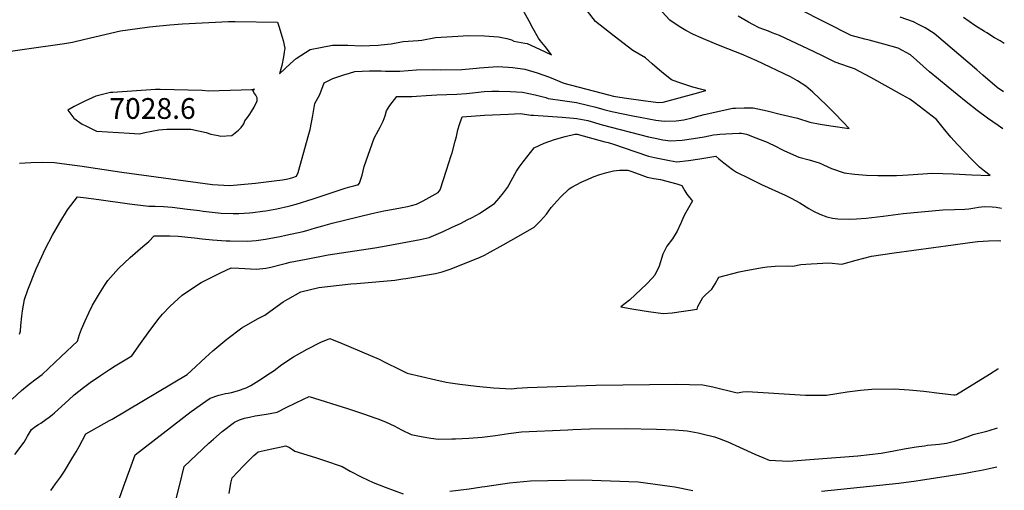
# Model space of a CAD drawing. Units: inches. Extents: x 2519516 to 2524869, y 1547101 to 1552549.
# Drawn here: x 2524023 to 2524843, y 1550541 to 1550933 of the extents above; entities that cross this region are included whole.
import ezdxf
from ezdxf.enums import TextEntityAlignment as Align

# ---------------------------------------------------------------- set-up
doc = ezdxf.new("R2010")
doc.units = ezdxf.units.IN
doc.header["$MEASUREMENT"] = 0
doc.layers.add('tile_2463_26_contour_10ft', color=243, linetype='Continuous')
doc.layers.add('tile_2463_26_spot_elev', color=175, linetype='Continuous')
doc.styles.add('Arial', font='arial.ttf')

msp = doc.modelspace()

# ---------------------------------------------------------------- linework, layer by layer
at = {"layer": 'tile_2463_26_contour_10ft'}
for points, elevation in [([(2524001.06, 1550904.34), (2524060.29, 1550912.79), (2524066.82, 1550913.87), (2524077.24, 1550916.32), (2524107, 1550923.22), (2524112.89, 1550924.15), (2524131.14, 1550926.68), (2524133.8, 1550926.99), (2524147.95, 1550928.24), (2524158.69, 1550929.05), (2524196.98, 1550931.08), (2524202.39, 1550931), (2524237.71, 1550930.48), (2524238.88, 1550927.24), (2524241.75, 1550917.84), (2524242.37, 1550915.23), (2524243.81, 1550908.95), (2524243.35, 1550905.52), (2524242.81, 1550901.5), (2524241.35, 1550894.35), (2524239.5, 1550887.53), (2524248.59, 1550896.06), (2524253.18, 1550900.31), (2524265.07, 1550907.65), (2524273.56, 1550909.46), (2524283.66, 1550911.34), (2524296.39, 1550911.38), (2524307.65, 1550910.87), (2524321.61, 1550911.39), (2524329.31, 1550912.04), (2524332.48, 1550912.53), (2524342.39, 1550914.24), (2524354.97, 1550915.31), (2524357.88, 1550915.46), (2524369.47, 1550917.66), (2524383.57, 1550918.55), (2524396.81, 1550919.23), (2524410.3, 1550919.19), (2524421.89, 1550918.39), (2524428.79, 1550916.82), (2524432.71, 1550915.66), (2524434.69, 1550914.63), (2524443.78, 1550912.98), (2524445.76, 1550912.63), (2524456.09, 1550908.05), (2524465.92, 1550903.38), (2524460.66, 1550910.14), (2524456.74, 1550915.14), (2524455.13, 1550917.22), (2524450.39, 1550925.43), (2524447.41, 1550931.17), (2524439.51, 1550945.73)], 7030), ([(2524016.71, 1550616.7), (2524024.43, 1550623.94), (2524030.89, 1550629.15), (2524036.57, 1550633.49), (2524041.68, 1550637.14), (2524057.55, 1550652.22), (2524070.95, 1550665), (2524072.63, 1550670.35), (2524074.41, 1550675.04), (2524077.37, 1550681.89), (2524080.44, 1550688.53), (2524083.65, 1550694.89), (2524089.35, 1550704.47), (2524093.53, 1550711.34), (2524096.31, 1550715.52), (2524105.12, 1550725.47), (2524114.93, 1550734.6), (2524125.42, 1550743.65), (2524130.52, 1550747.89), (2524134.97, 1550752.52), (2524147.97, 1550752.51), (2524154.95, 1550752.36), (2524168.67, 1550750.92), (2524175.04, 1550750.12), (2524183.58, 1550749.36), (2524195.02, 1550748.57), (2524198.31, 1550748.34), (2524212.81, 1550748.08), (2524219.9, 1550748.8), (2524221.97, 1550749.03), (2524227.84, 1550749.96), (2524232.14, 1550750.65), (2524239.94, 1550752.06), (2524244.73, 1550753.06), (2524259.12, 1550756.29), (2524262.1, 1550757.1), (2524269.51, 1550759.18), (2524275.47, 1550760.97), (2524283.39, 1550763.12), (2524316.42, 1550771.19), (2524321.42, 1550772.36), (2524326.21, 1550773.45), (2524329.57, 1550774.07), (2524340.28, 1550775.92), (2524346.1, 1550777.06), (2524349.27, 1550777.83), (2524353.57, 1550779), (2524359.19, 1550781.87), (2524371.63, 1550788.62), (2524373.15, 1550790.83), (2524378.64, 1550807.21), (2524382.52, 1550819.44), (2524383.19, 1550821.8), (2524385.89, 1550831.53), (2524386.82, 1550835.38), (2524388.1, 1550840.85), (2524389.28, 1550845.35), (2524391.48, 1550851.6), (2524410.15, 1550853.04), (2524430.12, 1550854.01), (2524440.09, 1550854.3), (2524448.84, 1550853.02), (2524450.97, 1550853.01), (2524475.07, 1550851.3), (2524484.43, 1550850.6), (2524487.12, 1550850.39), (2524496.46, 1550848.5), (2524508.28, 1550845.13), (2524546.9, 1550835.03), (2524552.46, 1550833.77), (2524558.89, 1550832.64), (2524565.16, 1550831.57), (2524574.86, 1550832.3), (2524584.41, 1550833.5), (2524593.18, 1550834.9), (2524601.16, 1550836.61), (2524604.21, 1550836.94), (2524606.25, 1550837.13), (2524611.39, 1550837.55), (2524622.38, 1550838.07), (2524624.29, 1550838.05), (2524628.63, 1550837.13), (2524636.37, 1550834.25), (2524645.72, 1550830.44), (2524648.44, 1550829.26), (2524650.43, 1550828.39), (2524660.22, 1550823.35), (2524672.24, 1550818.18), (2524680.62, 1550815.83), (2524689.08, 1550813.3), (2524699.26, 1550808.57), (2524709.78, 1550804.91), (2524718.51, 1550803.95), (2524728.62, 1550803.05), (2524738.04, 1550802.81), (2524747.6, 1550802.74), (2524753.6, 1550802.73), (2524758.78, 1550803.08), (2524763.32, 1550803.49), (2524783.43, 1550804.68), (2524792.05, 1550804.48), (2524800.69, 1550804.17), (2524816.37, 1550803.28), (2524831.48, 1550802.95), (2524826.89, 1550806.44), (2524822.71, 1550809.74), (2524816.17, 1550816.27), (2524810.09, 1550822.48), (2524804.37, 1550828.5), (2524798.81, 1550834.65), (2524792.43, 1550842.54), (2524786.96, 1550849.51), (2524768.82, 1550863.21), (2524764.53, 1550866.4), (2524758.64, 1550869.68), (2524732.06, 1550884.38), (2524718.58, 1550891.65), (2524713.4, 1550893.23), (2524702.44, 1550897.06), (2524692.28, 1550902.06), (2524684.94, 1550905.68), (2524656.16, 1550919.23), (2524649.92, 1550921.67), (2524646.84, 1550922.84), (2524639.08, 1550925.81), (2524633.76, 1550928.63), (2524630.3, 1550930.53), (2524621.57, 1550935.52)], 7060), ([(2524022.68, 1550813.17), (2524032.28, 1550813.76), (2524042.05, 1550813.91), (2524052.03, 1550813.53), (2524062.32, 1550812.28), (2524073.06, 1550810.9), (2524108.16, 1550805.63), (2524183.64, 1550795.34), (2524193.07, 1550794.69), (2524197.92, 1550794.42), (2524210.33, 1550795.59), (2524219.52, 1550796.58), (2524235.02, 1550798.35), (2524241.96, 1550799.2), (2524246.28, 1550800.08), (2524248.46, 1550800.66), (2524250.53, 1550801.22), (2524253.5, 1550802.38), (2524255.08, 1550805.27), (2524263.85, 1550837.27), (2524264.89, 1550841.22), (2524267.09, 1550852.74), (2524268.95, 1550862.67), (2524273.09, 1550870.21), (2524276.59, 1550879.87), (2524283.89, 1550883.49), (2524292.96, 1550886.58), (2524297.62, 1550888.03), (2524302.28, 1550889.39), (2524314.51, 1550890.02), (2524318.81, 1550890.06), (2524324.03, 1550889.92), (2524327.59, 1550889.8), (2524331.99, 1550889.62), (2524339.74, 1550889.73), (2524353.5, 1550890.89), (2524367.36, 1550891), (2524373.21, 1550890.87), (2524391.23, 1550891), (2524403.49, 1550892.11), (2524405.95, 1550892.39), (2524417.32, 1550893.32), (2524420.75, 1550893.45), (2524430.16, 1550893.07), (2524433.89, 1550892.79), (2524443.7, 1550891.46), (2524454.16, 1550888.22), (2524464.3, 1550884.55), (2524476.4, 1550879.81), (2524513.62, 1550869.88), (2524517.73, 1550868.86), (2524526.6, 1550867.56), (2524544.34, 1550865.03), (2524555.2, 1550863.73), (2524559.13, 1550863.85), (2524585.89, 1550871.05), (2524594.65, 1550873.62), (2524591.42, 1550874.42), (2524583.77, 1550876.45), (2524578.73, 1550877.98), (2524571.18, 1550880.42), (2524566.04, 1550882.41), (2524557.91, 1550888.9), (2524550.03, 1550895.67), (2524544.43, 1550900.76), (2524533.8, 1550906.89), (2524518.14, 1550918.88), (2524510.39, 1550924.96), (2524502.76, 1550931.14), (2524495.93, 1550939.6)], 7040), ([(2524022.88, 1550670.86), (2524023.55, 1550673.2), (2524023.88, 1550677.99), (2524024.76, 1550685.72), (2524025.38, 1550690.27), (2524026.82, 1550699.52), (2524029.67, 1550707.57), (2524036.57, 1550725.17), (2524044.45, 1550742.14), (2524050.3, 1550753.08), (2524056.41, 1550763.84), (2524062.85, 1550774.17), (2524071.17, 1550785.02), (2524076.15, 1550784.43), (2524088.83, 1550782.83), (2524114.43, 1550779.17), (2524116.74, 1550778.87), (2524130.42, 1550777.33), (2524135.81, 1550777.2), (2524142.83, 1550776.9), (2524149.87, 1550776.48), (2524162.66, 1550774.92), (2524172.82, 1550773.57), (2524175.92, 1550773.19), (2524190.88, 1550771.49), (2524200.84, 1550771.1), (2524205.42, 1550771.06), (2524214.36, 1550771.68), (2524217.2, 1550771.91), (2524225.19, 1550773.02), (2524227.92, 1550773.43), (2524237.07, 1550775.1), (2524246.99, 1550777.2), (2524249.18, 1550777.81), (2524253.35, 1550778.99), (2524267.43, 1550783.41), (2524294.07, 1550792.26), (2524298.03, 1550793.48), (2524301.26, 1550794.22), (2524304.32, 1550794.96), (2524304.54, 1550795.02), (2524305.05, 1550795.15), (2524306.04, 1550796.38), (2524306.12, 1550796.54), (2524307.17, 1550799.71), (2524308.15, 1550803.22), (2524309.11, 1550806.74), (2524310.04, 1550810.29), (2524318.15, 1550833.77), (2524321.77, 1550840.62), (2524323.29, 1550843.17), (2524325.71, 1550848.06), (2524327.4, 1550852.63), (2524328.67, 1550856.78), (2524331.24, 1550861.12), (2524337.04, 1550868.57), (2524349.61, 1550868.63), (2524353.55, 1550868.8), (2524361.52, 1550869.53), (2524370.55, 1550869.88), (2524387.29, 1550870.66), (2524395.25, 1550871.1), (2524402.73, 1550871.99), (2524409.95, 1550872.62), (2524416.37, 1550872.91), (2524422.03, 1550872.97), (2524431.93, 1550872.66), (2524441.83, 1550872.26), (2524452.39, 1550870.03), (2524461.32, 1550867.63), (2524463.28, 1550867.06), (2524475.11, 1550865.22), (2524486.96, 1550863.58), (2524496.16, 1550861.5), (2524502.88, 1550859.82), (2524509.76, 1550857.86), (2524516.26, 1550856.21), (2524533.87, 1550852.58), (2524541.23, 1550851.08), (2524553.03, 1550848.99), (2524560.06, 1550848.05), (2524569.87, 1550848.41), (2524576.44, 1550849.14), (2524583.18, 1550850.93), (2524586, 1550851.71), (2524593.32, 1550853.53), (2524617.11, 1550858.8), (2524619.33, 1550858.89), (2524626.68, 1550859.1), (2524633.96, 1550859.18), (2524645.74, 1550856.56), (2524656.63, 1550854.01), (2524671.1, 1550850.58), (2524681.4, 1550847.11), (2524690.04, 1550845.58), (2524698.72, 1550844.16), (2524714.03, 1550842.03), (2524708.92, 1550847.47), (2524702.07, 1550854.54), (2524695.15, 1550861.41), (2524683.8, 1550872.11), (2524678.02, 1550877.26), (2524671.07, 1550881.59), (2524665.33, 1550884.83), (2524637.06, 1550898.14), (2524624.48, 1550903.78), (2524607.99, 1550910.21), (2524601.84, 1550912.58), (2524590.77, 1550917.46), (2524584.42, 1550920.32), (2524577.96, 1550923.39), (2524572.37, 1550926.83), (2524564.75, 1550932.25), (2524558.16, 1550939.19)], 7050), ([(2524842.08, 1550841.66), (2524838.29, 1550844.33), (2524829.46, 1550850.67), (2524820.67, 1550857.07), (2524811.65, 1550864.28), (2524796.64, 1550876.28), (2524788.4, 1550883.02), (2524781.11, 1550889.21), (2524765.07, 1550903.37), (2524754.96, 1550908.93), (2524742.84, 1550912.15), (2524730.71, 1550915.35), (2524727.03, 1550916.29), (2524715.66, 1550919.43), (2524672.53, 1550941.18)], 7070), ([(2524842.63, 1550872.51), (2524837.51, 1550876.09), (2524837.46, 1550876.13), (2524825.49, 1550886.47), (2524820.44, 1550890.83), (2524784.94, 1550921.11), (2524777.52, 1550925.62), (2524771.87, 1550928.58), (2524767.64, 1550930.67), (2524756.65, 1550934.51)], 7080), ([(2524843.35, 1550912.81), (2524839.86, 1550915.04), (2524835.26, 1550917.55), (2524828.77, 1550921.48), (2524826.97, 1550922.61), (2524818.72, 1550927.82), (2524809.27, 1550934.4)], 7090), ([(2524018.77, 1550570.53), (2524026.57, 1550580.95), (2524029.5, 1550585.81), (2524032.77, 1550591.5), (2524036.5, 1550594.23), (2524038.47, 1550595.58), (2524040.45, 1550596.79), (2524044.74, 1550599.68), (2524047.43, 1550601.58), (2524050.09, 1550603.73), (2524051.85, 1550605.16), (2524063.81, 1550616.2), (2524068.3, 1550620.13), (2524072.26, 1550623.38), (2524076.21, 1550626.47), (2524081.7, 1550630.51), (2524090.29, 1550636.43), (2524097.67, 1550641.35), (2524102.46, 1550644.43), (2524116.23, 1550652.7), (2524123.6, 1550663.1), (2524131.3, 1550673.93), (2524139.1, 1550684.06), (2524141.89, 1550687.46), (2524148.4, 1550694.16), (2524158.4, 1550703.3), (2524170.17, 1550711.32), (2524174.26, 1550713.75), (2524184.24, 1550718.86), (2524190.19, 1550721.83), (2524199.18, 1550726.07), (2524205.62, 1550725.59), (2524220.29, 1550724.77), (2524227.95, 1550725.63), (2524232.2, 1550726.66), (2524241.95, 1550729.14), (2524245.27, 1550729.97), (2524248.43, 1550730.75), (2524261.51, 1550733.25), (2524280.05, 1550736.73), (2524318.81, 1550742.63), (2524328.37, 1550744.31), (2524356.57, 1550749.44), (2524364.13, 1550751.13), (2524375.65, 1550756.15), (2524382.7, 1550759.42), (2524390.66, 1550763.12), (2524395.91, 1550765.8), (2524399.81, 1550767.85), (2524406.09, 1550771.22), (2524413.03, 1550775.85), (2524418.47, 1550779.51), (2524422.42, 1550783.94), (2524426.15, 1550788.51), (2524429.36, 1550792.76), (2524436.95, 1550806.36), (2524439, 1550809.66), (2524442.34, 1550814.32), (2524451.73, 1550825.8), (2524459.89, 1550829.63), (2524468.58, 1550832.72), (2524477.56, 1550835.42), (2524485.44, 1550837.31), (2524487.28, 1550837.26), (2524487.42, 1550837.24), (2524510.52, 1550830.97), (2524513.23, 1550830.23), (2524518.57, 1550828.59), (2524525.76, 1550826), (2524546.93, 1550819), (2524551.86, 1550817.76), (2524564.24, 1550815.34), (2524570.52, 1550814.24), (2524580.12, 1550815.28), (2524589.62, 1550816.67), (2524602.97, 1550818.97), (2524605.57, 1550816.83), (2524609.51, 1550813.38), (2524616.75, 1550807.69), (2524620.08, 1550805.64), (2524630.5, 1550800.49), (2524640.92, 1550795.39), (2524660.64, 1550786.44), (2524662.34, 1550785.63), (2524665.75, 1550783.86), (2524672.84, 1550780.08), (2524680.42, 1550775.48), (2524684.43, 1550773.2), (2524689.6, 1550770.52), (2524695.48, 1550768.47), (2524700.07, 1550767.26), (2524704.77, 1550766.69), (2524714.62, 1550766.61), (2524720.31, 1550766.82), (2524728.31, 1550767.3), (2524742.46, 1550768.98), (2524759.11, 1550771.12), (2524792.23, 1550774.35), (2524801.9, 1550774.59), (2524810.53, 1550774.69), (2524813.77, 1550775.2), (2524818.76, 1550776.03), (2524821.76, 1550776.56), (2524826.91, 1550777.01), (2524833.18, 1550776.87), (2524836.43, 1550776.52), (2524840.9, 1550775.67)], 7070), ([(2524048.84, 1550540.58), (2524052.79, 1550546.18), (2524056.87, 1550551.69), (2524060.27, 1550556.64), (2524067.25, 1550568.26), (2524069.85, 1550572.72), (2524072.39, 1550577.29), (2524077.92, 1550587.66), (2524097.67, 1550598.85), (2524099.92, 1550600.08), (2524162.58, 1550637.31), (2524165.88, 1550640.2), (2524177.62, 1550651.31), (2524183.92, 1550656.91), (2524195.48, 1550666.54), (2524208, 1550675.89), (2524221.18, 1550683.5), (2524227.15, 1550686.5), (2524234.54, 1550691.83), (2524242.35, 1550697.6), (2524246.28, 1550699.93), (2524257.23, 1550706.02), (2524272.17, 1550709.52), (2524298.88, 1550712.59), (2524303.79, 1550712.96), (2524335.42, 1550715.78), (2524342.14, 1550716.68), (2524344.78, 1550717.11), (2524369.28, 1550721.25), (2524374.97, 1550722.53), (2524379.22, 1550724.04), (2524381.56, 1550724.91), (2524406.19, 1550734.63), (2524410.75, 1550736.77), (2524412.71, 1550737.81), (2524425.69, 1550745.13), (2524438.66, 1550752.45), (2524451.57, 1550759.82), (2524453.65, 1550761.87), (2524456.77, 1550764.99), (2524461.81, 1550770.78), (2524465.82, 1550776.16), (2524471.03, 1550782), (2524473.51, 1550784.77), (2524480.71, 1550791.81), (2524483.03, 1550793.06), (2524490.83, 1550797.15), (2524494.79, 1550798.92), (2524501.61, 1550801.88), (2524506.21, 1550803.78), (2524512.09, 1550805.41), (2524517.72, 1550806.67), (2524522.84, 1550807.4), (2524525.71, 1550807.35), (2524529.64, 1550807.16), (2524533.01, 1550806.1), (2524535.08, 1550805.44), (2524539.05, 1550803.85), (2524545.67, 1550801.51), (2524551.22, 1550800.35), (2524556.76, 1550799.43), (2524570.49, 1550795.89), (2524574.53, 1550794.5), (2524575.91, 1550792.06), (2524577.07, 1550790.14), (2524578.88, 1550787.39), (2524581.16, 1550784.38), (2524582.68, 1550782.59), (2524583.51, 1550781.64), (2524582.52, 1550779.86), (2524578.06, 1550772.05), (2524576.41, 1550768.91), (2524574.54, 1550764.98), (2524574.02, 1550763.62), (2524573.88, 1550763.08), (2524570.66, 1550756.37), (2524566.96, 1550750.05), (2524562.12, 1550744.11), (2524558.8, 1550737.45), (2524555.83, 1550727.39), (2524552.05, 1550719.89), (2524549.92, 1550717.49), (2524545.56, 1550712.63), (2524531.17, 1550699.04), (2524523.91, 1550693.58), (2524534.79, 1550691.52), (2524546.9, 1550689.52), (2524559.14, 1550687.82), (2524566.49, 1550688.49), (2524587.56, 1550691.58), (2524587.95, 1550693.75), (2524592.22, 1550701.4), (2524594.42, 1550703.39), (2524599.55, 1550708.19), (2524602.46, 1550712.75), (2524605.5, 1550718.12), (2524622.35, 1550722.54), (2524628.01, 1550723.77), (2524641.91, 1550726.28), (2524645.67, 1550726.75), (2524652.37, 1550727.36), (2524662.54, 1550727.62), (2524667.27, 1550727.26), (2524673.71, 1550728.71), (2524682.43, 1550729.37), (2524697.18, 1550730.1), (2524707.97, 1550729.09), (2524720.01, 1550732.45), (2524726.28, 1550734.05), (2524732.6, 1550735.59), (2524751.57, 1550738.38), (2524784.3, 1550742.96), (2524800.67, 1550745.24), (2524814.65, 1550747.15), (2524821.41, 1550747.83), (2524830.09, 1550748.38), (2524838.73, 1550748.59), (2524840.41, 1550748.53)], 7080), ([(2524102.99, 1550525.56), (2524109.31, 1550543.69), (2524117.98, 1550567.22), (2524119.23, 1550570.29), (2524165.74, 1550606.25), (2524178.02, 1550615.03), (2524181.63, 1550617.59), (2524188.81, 1550620), (2524194.47, 1550621.23), (2524196.74, 1550621.68), (2524199.5, 1550622.27), (2524204.34, 1550623.68), (2524211.74, 1550626.14), (2524215.46, 1550628.12), (2524222.13, 1550632.12), (2524231.96, 1550638.61), (2524234.86, 1550640.53), (2524241.34, 1550645.47), (2524251.16, 1550651.97), (2524262.34, 1550658.15), (2524273.97, 1550663.97), (2524281.21, 1550667.23), (2524291.49, 1550662.98), (2524322.48, 1550649.84), (2524327.8, 1550647.19), (2524338.98, 1550641.66), (2524344.58, 1550638.89), (2524345.77, 1550638.37), (2524369.78, 1550632.86), (2524378.28, 1550630.91), (2524381.78, 1550630.16), (2524389.67, 1550629.19), (2524403.51, 1550627.51), (2524417.81, 1550626.19), (2524432.76, 1550625.38), (2524437.17, 1550625.84), (2524445.93, 1550626.43), (2524503, 1550628.39), (2524570.13, 1550629.03), (2524581.15, 1550628.84), (2524592.18, 1550628.62), (2524600.43, 1550626.86), (2524620.86, 1550622.05), (2524625.42, 1550622.78), (2524628.98, 1550623.05), (2524677.78, 1550620.07), (2524680.07, 1550620.01), (2524695.2, 1550619.93), (2524703.82, 1550621.43), (2524712.42, 1550622.85), (2524723.6, 1550624.05), (2524733.03, 1550625.01), (2524751.47, 1550625.37), (2524764, 1550624.49), (2524776.37, 1550623.18), (2524789.41, 1550621.73), (2524801.35, 1550620.19), (2524802.34, 1550620.21), (2524803.57, 1550620.6), (2524831, 1550637.5), (2524838.01, 1550641.95), (2524838.52, 1550642.27)], 7090), ([(2524156.22, 1550545.5), (2524159.98, 1550560.46), (2524180.47, 1550580.14), (2524184.3, 1550583.48), (2524191.57, 1550589.78), (2524201.94, 1550597.59), (2524206.13, 1550599.31), (2524210.21, 1550600.8), (2524214.36, 1550601.8), (2524218.99, 1550602.7), (2524228.47, 1550604.04), (2524237.5, 1550605.74), (2524245.46, 1550609.86), (2524259.36, 1550616.63), (2524264.09, 1550618.93), (2524296.05, 1550608.85), (2524309.4, 1550604.51), (2524319.8, 1550600.9), (2524322.07, 1550600.11), (2524328.35, 1550597.5), (2524334.85, 1550594.33), (2524340.94, 1550591.19), (2524349.1, 1550587.18), (2524357.31, 1550585.68), (2524365.63, 1550584.19), (2524371.99, 1550583.34), (2524383.12, 1550583.61), (2524386, 1550583.69), (2524397.23, 1550584.06), (2524408.31, 1550584.94), (2524414.81, 1550585.72), (2524419.32, 1550586.37), (2524430.14, 1550588.1), (2524440.93, 1550589.55), (2524479.64, 1550591.21), (2524483.76, 1550591.39), (2524498.04, 1550591.9), (2524527.71, 1550592.33), (2524553.67, 1550591.6), (2524568.85, 1550591.02), (2524578.96, 1550590.23), (2524582.16, 1550589.68), (2524588.36, 1550588.54), (2524591.73, 1550587.92), (2524602, 1550585.25), (2524605.74, 1550584.02), (2524613.05, 1550581.15), (2524622.76, 1550576.73), (2524635.47, 1550570.89), (2524642.07, 1550568.05), (2524647.3, 1550565.8), (2524663.52, 1550565.15), (2524688.47, 1550566.94), (2524721.19, 1550569.61), (2524740.75, 1550571.82), (2524751.27, 1550573.66), (2524759.98, 1550575.19), (2524769.78, 1550576.94), (2524776.84, 1550577.93), (2524779.31, 1550578.23), (2524785.98, 1550578.8), (2524789.02, 1550579.13), (2524795.18, 1550579.93), (2524801.8, 1550581.57), (2524808.39, 1550583.78), (2524815.42, 1550586.46), (2524817.49, 1550587.29), (2524828.66, 1550590.11), (2524830.7, 1550590.49), (2524837.63, 1550592.86)], 7100), ([(2524197.38, 1550538.13), (2524198.95, 1550546.61), (2524199.84, 1550551.05), (2524209.3, 1550561.03), (2524212.17, 1550563.89), (2524217.99, 1550569.7), (2524219.62, 1550571.13), (2524221.7, 1550572.71), (2524229.18, 1550574.59), (2524244.64, 1550577.71), (2524247.84, 1550576.33), (2524250.32, 1550574.83), (2524252.13, 1550573.47), (2524269.41, 1550568.03), (2524276.94, 1550565.67), (2524291.57, 1550560.67), (2524298.33, 1550556.75), (2524307.93, 1550551.68), (2524317.48, 1550547.25), (2524327.34, 1550543.5), (2524342.42, 1550537.91)], 7110), ([(2524690.97, 1550540.13), (2524755.38, 1550546.81), (2524769.85, 1550548.65), (2524773.52, 1550549.19), (2524811.12, 1550555.04), (2524816.48, 1550556.06), (2524825.62, 1550557.84), (2524833.32, 1550559.41), (2524837.05, 1550560.22)], 7110), ([(2524381.28, 1550540.06), (2524395.14, 1550541.64), (2524397.5, 1550541.94), (2524408.12, 1550543.61), (2524410.54, 1550543.98), (2524431.09, 1550547.12), (2524448.57, 1550548.53), (2524492.07, 1550549.36), (2524538.15, 1550547.94), (2524564.6, 1550544.16), (2524568.74, 1550543.54), (2524583.92, 1550540.71)], 7110), ([(2524133.13, 1550406.69), (2524133.87, 1550412.33), (2524135.18, 1550426.84), (2524136.28, 1550441.3), (2524136.69, 1550450.23), (2524137.65, 1550455.34), (2524139.35, 1550459.7), (2524140.52, 1550467.8), (2524144.12, 1550490.55), (2524145.96, 1550501.93), (2524149.99, 1550520.65), (2524156.22, 1550545.5)], 7100)]:
    msp.add_lwpolyline(points, dxfattribs=dict(at, elevation=elevation))
at = {"layer": 'tile_2463_26_contour_10ft', "elevation": 7030}
msp.add_lwpolyline([(2524062.92, 1550857.32), (2524068.11, 1550850.55), (2524075.05, 1550845.62), (2524077.37, 1550844.41), (2524086.88, 1550839.77), (2524114.41, 1550838.05), (2524122.62, 1550837.56), (2524127.31, 1550838.6), (2524138.94, 1550840.85), (2524145.54, 1550841.37), (2524152.18, 1550841.38), (2524158.82, 1550841.38), (2524165.54, 1550841.26), (2524178.2, 1550838.72), (2524182.16, 1550837.33), (2524188.16, 1550836.09), (2524190.58, 1550835.65), (2524199.69, 1550836.19), (2524205.15, 1550840.62), (2524207.4, 1550842.66), (2524209.73, 1550845.71), (2524210.61, 1550848.36), (2524212.81, 1550851.22), (2524214.65, 1550853.89), (2524216.01, 1550856.04), (2524218.35, 1550859.82), (2524219.81, 1550862.63), (2524220.78, 1550864.74), (2524220.93, 1550867.59), (2524219.71, 1550869.82), (2524218.15, 1550871.91), (2524217.14, 1550873.86), (2524218.51, 1550874.8), (2524216.26, 1550874.14), (2524216.15, 1550874.13), (2524207.33, 1550873.82), (2524198.26, 1550873.51), (2524189.19, 1550873.23), (2524180.14, 1550872.98), (2524174.97, 1550873.5), (2524139.97, 1550874.44), (2524135.99, 1550874.51), (2524100.62, 1550872.01), (2524098.52, 1550871.84), (2524086.25, 1550868.99), (2524077.26, 1550864.63), (2524068.36, 1550860.14)], close=True, dxfattribs=at)
at = {"layer": 'tile_2463_26_spot_elev'}
msp.add_point((2524113.07, 1550865.26, 7028.6), dxfattribs=at)

# ---------------------------------------------------------------- texts
at = {"color": 18, "style": 'Arial'}
msp.add_text('7028.6', height=17.28, dxfattribs=at).set_placement((2524133.59, 1550858.62), align=Align.MIDDLE_CENTER)

doc.saveas('drawing.dxf')
